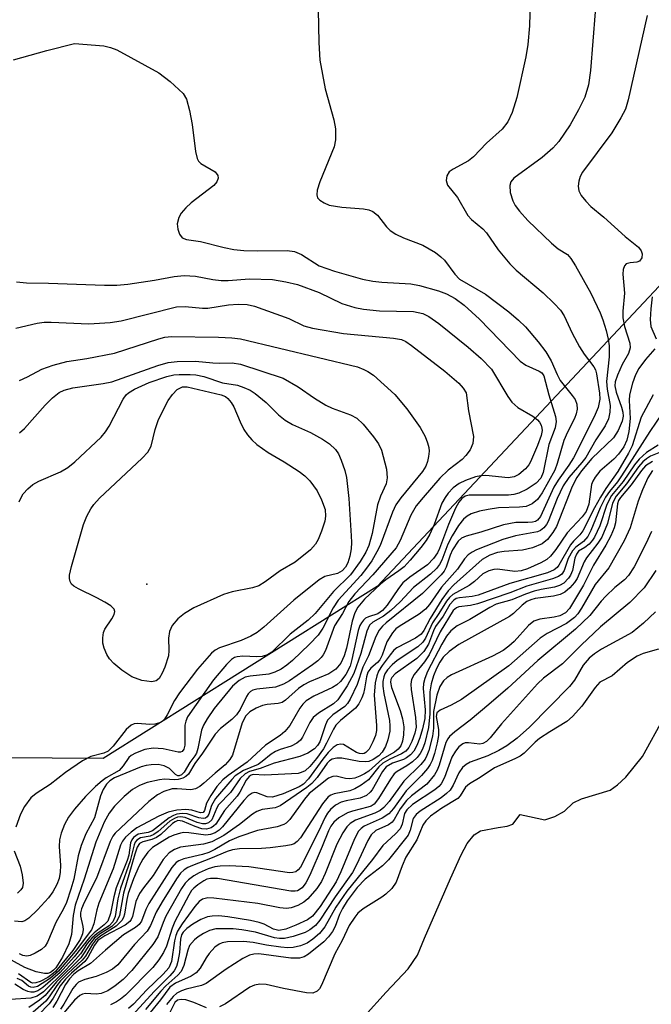
# Model space of a CAD drawing. Units: inches. Extents: x 1243762 to 1249762, y 477457 to 481457.
# Drawn here: x 1245388 to 1245490, y 478364 to 478524 of the extents above; entities that cross this region are included whole.
import ezdxf

# ---------------------------------------------------------------- set-up
doc = ezdxf.new("R2010")
doc.units = ezdxf.units.IN
doc.header["$MEASUREMENT"] = 0
for name, color, linetype in [('ELEV-Spot Elevation', 7, 'Continuous'), ('HYDRO-Stream Poly Centerlines', 142, 'Continuous'), ('HYDRO-Water Body', 4, 'Continuous'), ('NTRL-Trees', 3, 'Continuous'), ('Undefined', 1, 'Continuous')]:
    doc.layers.add(name, color=color, linetype=linetype)

msp = doc.modelspace()

# ---------------------------------------------------------------- linework, layer by layer
at = {"layer": 'ELEV-Spot Elevation'}
msp.add_point((1245408.29, 478432.34, 114.47), dxfattribs=at)
at = {"layer": 'HYDRO-Stream Poly Centerlines'}
msp.add_polyline3d([(1245443.57, 478362.38, 0), (1245447.1, 478366.28, 0), (1245450.63, 478370.06, 0), (1245452.15, 478372.27, 0), (1245453.31, 478375.06, 0), (1245457.51, 478384.7, 0), (1245459.23, 478388.54, 0), (1245460.21, 478390.34, 0), (1245461.35, 478391.76, 0), (1245462.38, 478392.42, 0), (1245465.24, 478392.96, 0), (1245466.66, 478393.16, 0), (1245467.57, 478393.51, 0), (1245468.76, 478395.05, 0), (1245470.3, 478394.73, 0), (1245472.77, 478394.21, 0), (1245474.41, 478394.71, 0), (1245475.96, 478395.62, 0), (1245477.35, 478396.96, 0), (1245478.69, 478397.6, 0), (1245483.34, 478399, 0), (1245484.57, 478399.86, 0), (1245485.87, 478401.09, 0), (1245488.58, 478404.42, 0), (1245492.1, 478410.84, 0)], dxfattribs=at)
at = {"layer": 'HYDRO-Water Body'}
msp.add_polyline3d([(1245443.57, 478362.38, 0), (1245447.1, 478366.28, 0), (1245450.63, 478370.06, 0), (1245452.15, 478372.27, 0), (1245453.31, 478375.06, 0), (1245457.51, 478384.7, 0), (1245459.23, 478388.54, 0), (1245460.21, 478390.34, 0), (1245461.35, 478391.76, 0), (1245462.38, 478392.42, 0), (1245465.24, 478392.96, 0), (1245466.66, 478393.16, 0), (1245467.57, 478393.51, 0), (1245468.76, 478395.05, 0), (1245470.3, 478394.73, 0), (1245472.77, 478394.21, 0), (1245474.41, 478394.71, 0), (1245475.96, 478395.62, 0), (1245477.35, 478396.96, 0), (1245478.69, 478397.6, 0), (1245483.34, 478399, 0), (1245484.57, 478399.86, 0), (1245485.87, 478401.09, 0), (1245488.58, 478404.42, 0), (1245492.1, 478410.84, 0)], dxfattribs=at)
at = {"layer": 'NTRL-Trees'}
msp.add_lwpolyline([(1246175.47, 479485.51), (1246109.72, 479464.24), (1246016.95, 479407.94), (1245886.99, 479337.95), (1245845.24, 479296.2), (1245778.84, 479195.45), (1245744.49, 479103.86), (1245696.41, 478996.24), (1245679.9, 478968.38), (1245671.5, 478938.06), (1245626, 478844.09), (1245596.75, 478783.28), (1245576.63, 478735), (1245559.82, 478642.33), (1245547.72, 478540.7), (1245445.62, 478431.97), (1245401.25, 478404.12), (1245359.88, 478404.41), (1245319.25, 478424.13), (1245281.13, 478442.09), (1245260, 478449.5)], dxfattribs=at)
at = {"layer": 'Undefined'}
for points, elevation in [([(1245470.5, 478530.94), (1245470.27, 478522.72), (1245470.02, 478519.74), (1245469.69, 478517.7), (1245468.25, 478511.12), (1245467.48, 478508.72), (1245466.81, 478507.2), (1245465.85, 478506), (1245463.35, 478503.75), (1245461.23, 478501.53), (1245460.39, 478500.89), (1245457.93, 478499.56), (1245457.3, 478499.09), (1245456.92, 478498.45), (1245456.81, 478497.7), (1245457.01, 478496.96), (1245458.64, 478494.97), (1245460.33, 478492.04), (1245460.9, 478491.39), (1245462.71, 478489.88), (1245463.31, 478489.25), (1245465.22, 478486.5), (1245467.1, 478484.19), (1245468.12, 478483.18), (1245472.48, 478479.53), (1245474.31, 478477.8), (1245475.31, 478476.73), (1245475.93, 478475.78), (1245477.19, 478473), (1245478.39, 478470.76), (1245479.15, 478469.56), (1245480.71, 478467.51), (1245480.97, 478467.03), (1245481.17, 478466.41), (1245481.62, 478463.29), (1245481.67, 478462.29), (1245481.39, 478460.94), (1245480.75, 478459.45), (1245477.41, 478452.8), (1245476.67, 478451.62), (1245474.91, 478449.19), (1245474.24, 478448.06), (1245472.06, 478443.29), (1245471.59, 478442.7), (1245471.24, 478442.49), (1245470.8, 478442.37), (1245470.01, 478442.33), (1245468.06, 478442.34), (1245466.08, 478441.94), (1245462.42, 478440.78), (1245460.02, 478440.11), (1245459.3, 478439.79), (1245458.73, 478439.3), (1245457.8, 478437.91), (1245457.42, 478437.03), (1245456.82, 478435.11), (1245456.46, 478434.46), (1245456, 478433.87), (1245452.96, 478430.85), (1245447.09, 478426.11), (1245446.5, 478425.55), (1245445.96, 478424.88), (1245445.43, 478423.87), (1245444.22, 478420.72), (1245443.29, 478418.93), (1245442.36, 478416.08), (1245441.27, 478413.72), (1245440.84, 478413.05), (1245440.39, 478412.56), (1245438.44, 478411.17), (1245437.6, 478410.31), (1245437.23, 478409.55), (1245436.34, 478406.83), (1245435.97, 478406.22), (1245435.46, 478405.7), (1245434.4, 478405), (1245433.08, 478404.44), (1245428.93, 478403.36), (1245426.65, 478402.5), (1245424.92, 478402.03), (1245424.22, 478401.66), (1245423.45, 478400.91), (1245421.86, 478398.63), (1245419.94, 478396.62), (1245419.63, 478396.11), (1245418.83, 478394.21), (1245418.3, 478393.7), (1245417.83, 478393.53), (1245417.31, 478393.55), (1245416.49, 478393.77), (1245414.51, 478394.56), (1245413.78, 478394.67), (1245413.27, 478394.61), (1245412.77, 478394.43), (1245412.06, 478393.98), (1245410.13, 478392.28), (1245409.45, 478391.81), (1245408.85, 478391.57), (1245407.29, 478391.26), (1245406.72, 478390.92), (1245406.43, 478390.57), (1245406.24, 478390.14), (1245405.6, 478387.54), (1245404.05, 478383.13), (1245403.64, 478381.4), (1245403.18, 478378.56), (1245402.81, 478377.66), (1245402.19, 478377.04), (1245400.25, 478375.77), (1245399.39, 478375.03), (1245398.67, 478374.16), (1245397.55, 478372.5), (1245396.77, 478371.59), (1245395.18, 478369.92), (1245391.56, 478366.37), (1245390.53, 478365.64), (1245389.52, 478365.33), (1245386.22, 478365.1)], 98), ([(1245481.33, 478529.81), (1245480.17, 478515.53), (1245479.84, 478513.2), (1245479.23, 478511.21), (1245478.24, 478509.12), (1245476.87, 478506.71), (1245475.03, 478504.03), (1245474.07, 478502.96), (1245472.37, 478501.43), (1245467.75, 478498.06), (1245467.29, 478497.5), (1245467.09, 478496.88), (1245467.17, 478495.78), (1245467.57, 478494.4), (1245467.98, 478493.65), (1245468.67, 478492.75), (1245470.04, 478491.25), (1245473.84, 478487.57), (1245474.96, 478486.65), (1245476.43, 478485.71), (1245476.98, 478485.09), (1245477.73, 478483.88), (1245480.22, 478479.44), (1245481.75, 478476.26), (1245482.18, 478475.15), (1245482.7, 478473.43), (1245483.04, 478472.01), (1245483.2, 478470.91), (1245483.22, 478469.16), (1245482.75, 478465.17), (1245482.85, 478463.9), (1245483.34, 478461.26), (1245483.32, 478460.18), (1245483.11, 478459.14), (1245482.56, 478457.96), (1245481.05, 478455.7), (1245479.4, 478452.84), (1245478.78, 478452.02), (1245476.65, 478449.61), (1245475.73, 478448.26), (1245474.75, 478446.24), (1245473.33, 478442.5), (1245473.07, 478442.01), (1245472.63, 478441.45), (1245472.08, 478441.02), (1245471.58, 478440.81), (1245468.04, 478440.19), (1245465.98, 478439.56), (1245461.72, 478437.89), (1245461.01, 478437.55), (1245460.35, 478437.09), (1245459.78, 478436.47), (1245458.61, 478434.79), (1245456.02, 478431.87), (1245454.07, 478429.07), (1245453.43, 478428.32), (1245452.4, 478427.49), (1245449.17, 478425.52), (1245448.64, 478425.09), (1245448.1, 478424.49), (1245447.21, 478423), (1245446.42, 478420.85), (1245446.03, 478420.11), (1245445.65, 478419.67), (1245444.58, 478418.73), (1245444.12, 478418.08), (1245443.87, 478417.32), (1245443.59, 478415.4), (1245443.41, 478414.65), (1245443.14, 478413.92), (1245442.65, 478412.97), (1245442.09, 478412.28), (1245439.68, 478410.3), (1245438.93, 478409.5), (1245438.53, 478408.87), (1245437.44, 478406.62), (1245436.91, 478405.69), (1245435.78, 478404.12), (1245434.74, 478402.83), (1245433.95, 478402.12), (1245433.32, 478401.83), (1245432.82, 478401.71), (1245427.43, 478401.44), (1245425.53, 478401.52), (1245425.19, 478401.43), (1245424.87, 478401.22), (1245424.41, 478400.62), (1245423.35, 478398.68), (1245422.92, 478398.03), (1245420.87, 478395.68), (1245419.5, 478393.51), (1245419.13, 478393.14), (1245418.71, 478392.87), (1245418, 478392.66), (1245417.22, 478392.74), (1245416.15, 478393.09), (1245414.09, 478394), (1245413.36, 478394.07), (1245412.89, 478393.88), (1245412.46, 478393.58), (1245410.58, 478391.82), (1245409.9, 478391.32), (1245409.13, 478390.99), (1245407.69, 478390.65), (1245407.13, 478390.34), (1245406.74, 478389.76), (1245406.35, 478388.61), (1245404.56, 478382.3), (1245403.89, 478378.72), (1245403.42, 478377.69), (1245402.62, 478376.91), (1245400.67, 478375.67), (1245399.81, 478375), (1245399.18, 478374.23), (1245397.61, 478371.86), (1245393.7, 478367.97), (1245391.83, 478365.74), (1245390.95, 478364.98), (1245389.21, 478363.82)], 96), ([(1245436.06, 478525.35), (1245436.15, 478520.07), (1245436.36, 478517.18), (1245437.2, 478512.55), (1245438.62, 478507.5), (1245438.88, 478506.08), (1245438.85, 478504.31), (1245438.64, 478503.16), (1245436.35, 478497.49), (1245435.91, 478496.12), (1245435.83, 478495.36), (1245435.98, 478494.92), (1245436.32, 478494.54), (1245437.01, 478494.07), (1245437.82, 478493.73), (1245439.9, 478493.39), (1245443.43, 478493.12), (1245444.25, 478492.97), (1245444.94, 478492.7), (1245445.67, 478492.07), (1245447.11, 478490.21), (1245447.73, 478489.62), (1245448.65, 478489.03), (1245449.89, 478488.41), (1245453.02, 478487.22), (1245455.05, 478486.04), (1245455.94, 478485.36), (1245456.53, 478484.78), (1245458.22, 478482.53), (1245458.98, 478481.75), (1245463.17, 478479.28), (1245466.93, 478476.45), (1245468.51, 478475.1), (1245469.62, 478474), (1245471.68, 478471.6), (1245472.93, 478469.95), (1245473.79, 478468.5), (1245474.75, 478466.29), (1245475.25, 478465.34), (1245477.22, 478462.92), (1245477.69, 478462.23), (1245477.97, 478461.48), (1245478.03, 478460.68), (1245477.87, 478459.92), (1245477.58, 478459.17), (1245476.44, 478456.95), (1245475.87, 478455.6), (1245474.79, 478451.91), (1245474.4, 478450.81), (1245472.37, 478447.16), (1245471.6, 478446.04), (1245470.73, 478445.33), (1245469.73, 478444.91), (1245468.67, 478444.79), (1245465.29, 478444.68), (1245463.6, 478444.46), (1245462.21, 478444.14), (1245460.87, 478443.72), (1245460.2, 478443.35), (1245459.62, 478442.89), (1245458.77, 478441.85), (1245457.75, 478440.18), (1245457.09, 478438.8), (1245456.11, 478436.22), (1245455.71, 478435.52), (1245455.22, 478434.89), (1245454.27, 478433.95), (1245451.53, 478431.82), (1245449.37, 478429.47), (1245447.81, 478428.07), (1245446.63, 478427.17), (1245444.94, 478426.21), (1245444.39, 478425.7), (1245443.94, 478424.73), (1245442.98, 478421.12), (1245441.83, 478417.86), (1245440.76, 478415.9), (1245439.27, 478413.62), (1245438.54, 478412.96), (1245436.1, 478411.45), (1245435.27, 478410.76), (1245434.69, 478409.96), (1245433.51, 478407.57), (1245433.18, 478407.1), (1245432.61, 478406.6), (1245431.7, 478406.14), (1245429.92, 478405.6), (1245429.13, 478405.27), (1245428.46, 478404.84), (1245427.02, 478403.64), (1245426.33, 478403.16), (1245423.97, 478402.19), (1245422.63, 478401.29), (1245422.06, 478400.72), (1245419.46, 478397.65), (1245418.81, 478396.53), (1245418.34, 478395.1), (1245418.11, 478394.7), (1245417.81, 478394.48), (1245417.43, 478394.4), (1245416.76, 478394.51), (1245414.86, 478395.18), (1245414.03, 478395.23), (1245413.19, 478395.1), (1245412.65, 478394.92), (1245411.92, 478394.49), (1245409.23, 478392.43), (1245408.54, 478392.16), (1245406.93, 478391.85), (1245406.16, 478391.31), (1245405.87, 478390.94), (1245405.66, 478390.48), (1245405.38, 478388.49), (1245405.15, 478387.63), (1245403.34, 478383.2), (1245402.96, 478381.75), (1245402.44, 478379), (1245401.98, 478377.8), (1245401.42, 478377.17), (1245399.81, 478375.89), (1245399.01, 478375.13), (1245396.55, 478371.99), (1245394.28, 478369.49), (1245391.45, 478367.07), (1245390.65, 478366.5), (1245389.99, 478366.28), (1245389.5, 478366.29), (1245389.02, 478366.4), (1245388.31, 478366.72), (1245386.92, 478367.57)], 100), ([(1245489.34, 478524.39), (1245486.3, 478510.76), (1245485.85, 478509.27), (1245485.11, 478507.83), (1245483.62, 478505.43), (1245478.9, 478499.04), (1245478.51, 478498.33), (1245478.27, 478497.57), (1245478.19, 478496.77), (1245478.29, 478496.01), (1245478.67, 478495.26), (1245479.4, 478494.34), (1245480.23, 478493.48), (1245482.31, 478491.76), (1245485.78, 478488.62), (1245487.97, 478486.9), (1245488.4, 478486.32), (1245488.54, 478485.85), (1245488.47, 478485.17), (1245488.12, 478484.66), (1245487.68, 478484.49), (1245486.62, 478484.39), (1245485.95, 478484.19), (1245485.66, 478483.91), (1245485.46, 478483.28), (1245485.43, 478482.53), (1245485.69, 478479.47), (1245485.41, 478476.54), (1245485.41, 478475.49), (1245485.67, 478474.06), (1245486.52, 478471.38), (1245486.59, 478470.6), (1245486.31, 478469.69), (1245485.32, 478467.91), (1245484.52, 478466.2), (1245484.17, 478465.12), (1245484.1, 478464.48), (1245484.31, 478463.41), (1245485.2, 478460.99), (1245485.42, 478460.19), (1245485.47, 478459.53), (1245485.3, 478458.75), (1245484.66, 478457.23), (1245483.91, 478456.06), (1245480.41, 478452.67), (1245478.74, 478450.69), (1245477.94, 478449.61), (1245477.18, 478448.17), (1245474.68, 478441.7), (1245474.09, 478440.7), (1245473.2, 478439.58), (1245472.32, 478438.89), (1245470.76, 478438.21), (1245469.16, 478437.87), (1245466.17, 478437.64), (1245465.12, 478437.46), (1245463.85, 478437.05), (1245462.63, 478436.33), (1245458.02, 478432.23), (1245457.11, 478431.26), (1245456.1, 478429.84), (1245454.19, 478426.8), (1245453.16, 478424.86), (1245452.73, 478424.25), (1245451.83, 478423.59), (1245448.8, 478422.06), (1245448.34, 478421.66), (1245447.74, 478420.93), (1245446.42, 478419.16), (1245445.86, 478418.25), (1245445.57, 478417.48), (1245445.32, 478416.37), (1245445.12, 478414.38), (1245445.52, 478409.46), (1245445.49, 478408.63), (1245445.34, 478407.87), (1245444.94, 478406.84), (1245444.3, 478405.65), (1245443.81, 478405.1), (1245443.53, 478404.94), (1245443.19, 478404.87), (1245442.77, 478404.92), (1245442.28, 478405.11), (1245440.17, 478406.37), (1245439.74, 478406.45), (1245439.14, 478406.31), (1245438.51, 478405.89), (1245437.71, 478405.09), (1245436.83, 478404.01), (1245434.49, 478400.83), (1245433.7, 478399.99), (1245433.01, 478399.52), (1245430.4, 478398.42), (1245428.67, 478397.87), (1245427.83, 478397.92), (1245426.12, 478398.59), (1245425.73, 478398.6), (1245425.35, 478398.51), (1245424.74, 478398.1), (1245424, 478397.33), (1245420.58, 478393.05), (1245420.03, 478392.52), (1245419.37, 478392.1), (1245418.65, 478391.81), (1245417.89, 478391.69), (1245415.13, 478392.11), (1245414.32, 478392.12), (1245413.76, 478392.04), (1245412.69, 478391.71), (1245411.94, 478391.37), (1245409.25, 478389.69), (1245408.48, 478388.95), (1245407.68, 478387.83), (1245407.04, 478386.62), (1245406.14, 478384.65), (1245405.29, 478382.28), (1245405.05, 478381.28), (1245404.68, 478378.94), (1245404.51, 478378.39), (1245404.25, 478377.92), (1245403.36, 478377), (1245400.84, 478375.41), (1245400, 478374.71), (1245399.51, 478374.06), (1245398.36, 478372.12), (1245397.85, 478371.46), (1245395.56, 478369.35), (1245394.34, 478368.1), (1245393.74, 478367.35), (1245392.5, 478365.51), (1245391.94, 478364.86), (1245388.66, 478361.96)], 94), ([(1245386.72, 478517.24), (1245392.09, 478518.77), (1245396.61, 478519.9), (1245401.35, 478519.49), (1245402.44, 478519.25), (1245403.43, 478518.86), (1245410.28, 478515.14), (1245412.08, 478513.73), (1245414.18, 478511.79), (1245414.74, 478510.87), (1245415.25, 478509.01), (1245415.66, 478506.76), (1245416.2, 478502.38), (1245416.46, 478501.29), (1245416.7, 478500.83), (1245417.06, 478500.48), (1245419.39, 478499.11), (1245419.83, 478498.52), (1245419.89, 478498.1), (1245419.67, 478497.5), (1245419.14, 478496.91), (1245415.47, 478494.08), (1245414.64, 478493.27), (1245413.9, 478492.4), (1245413.49, 478491.69), (1245413.25, 478490.68), (1245413.34, 478489.83), (1245413.61, 478489.04), (1245414.05, 478488.42), (1245414.73, 478488.14), (1245416.99, 478487.82), (1245420.83, 478486.85), (1245422.39, 478486.54), (1245424.03, 478486.37), (1245426.24, 478486.3), (1245431.02, 478486.38), (1245432.24, 478486.22), (1245433.39, 478485.72), (1245436.23, 478483.91), (1245438.7, 478483), (1245443.24, 478481.75), (1245444.9, 478481.4), (1245446.38, 478481.25), (1245451.09, 478480.97), (1245452.5, 478480.71), (1245455.53, 478479.82), (1245456.86, 478479.34), (1245458.25, 478478.58), (1245459.72, 478477.52), (1245462.21, 478475.25), (1245468.8, 478468.44), (1245469.7, 478467.8), (1245471.88, 478466.84), (1245472.27, 478466.56), (1245472.63, 478466.06), (1245473.4, 478463.01), (1245474.5, 478459.47), (1245474.63, 478458.66), (1245474.46, 478457.64), (1245473.45, 478454.94), (1245472.52, 478450.41), (1245472.11, 478449.5), (1245471.39, 478448.72), (1245469.91, 478447.72), (1245468.59, 478447.06), (1245467.74, 478446.85), (1245466.88, 478446.77), (1245460.52, 478446.73), (1245459.87, 478446.57), (1245459.34, 478446.22), (1245458.85, 478445.62), (1245458.33, 478444.63), (1245457.17, 478442.02), (1245455.74, 478438.1), (1245455.38, 478437.41), (1245454.74, 478436.5), (1245453.77, 478435.48), (1245450.92, 478433.47), (1245449.8, 478432.54), (1245449.05, 478431.66), (1245447.23, 478428.97), (1245446.49, 478428.09), (1245445.73, 478427.57), (1245444.21, 478427.05), (1245443.75, 478426.82), (1245443.38, 478426.5), (1245443.07, 478426.11), (1245442.83, 478425.64), (1245442.56, 478424.85), (1245441.53, 478420.14), (1245441.23, 478419.08), (1245440.57, 478417.74), (1245439.7, 478416.61), (1245439.08, 478416.05), (1245438.38, 478415.6), (1245435.34, 478414.22), (1245434.13, 478413.46), (1245433.56, 478412.91), (1245433.08, 478412.29), (1245431.47, 478409.49), (1245430.69, 478408.49), (1245429.89, 478407.85), (1245427.55, 478406.28), (1245424.56, 478403.53), (1245421.5, 478401.37), (1245420.63, 478400.65), (1245419.66, 478399.58), (1245418.66, 478398.13), (1245417.97, 478396.88), (1245417.65, 478395.72), (1245417.43, 478395.37), (1245417.01, 478395.31), (1245415.58, 478395.74), (1245414.64, 478395.86), (1245413.18, 478395.75), (1245411.78, 478395.43), (1245410.26, 478394.77), (1245406.72, 478392.87), (1245405.75, 478392.17), (1245404.88, 478391.38), (1245404.38, 478390.73), (1245404.06, 478390.1), (1245402.85, 478386.26), (1245400.52, 478380.68), (1245400.19, 478379.6), (1245399.74, 478377.36), (1245399.34, 478376.38), (1245396.7, 478372.85), (1245394, 478369.68), (1245392.7, 478368.57), (1245390.6, 478367.22), (1245389.92, 478367.02), (1245389.51, 478367.08), (1245389.13, 478367.27), (1245388.05, 478368.18), (1245387.29, 478368.5)], 102), ([(1245387.19, 478481.3), (1245388.84, 478481.15), (1245392.36, 478481.09), (1245401.46, 478480.75), (1245403.46, 478480.78), (1245405.21, 478480.92), (1245409.58, 478481.55), (1245412.72, 478482.14), (1245414.34, 478482.32), (1245416.21, 478482.2), (1245418.98, 478481.67), (1245420.36, 478481.51), (1245421.5, 478481.52), (1245424.93, 478481.77), (1245428.66, 478481.67), (1245430.84, 478481.32), (1245432.72, 478480.84), (1245436.23, 478479.57), (1245439.9, 478477.79), (1245442, 478477.13), (1245443.41, 478476.89), (1245445.99, 478476.62), (1245451.49, 478476.49), (1245452.99, 478476.18), (1245454.01, 478475.68), (1245455.59, 478474.53), (1245460.34, 478470.73), (1245462.47, 478468.86), (1245464.12, 478467.14), (1245466.78, 478462.72), (1245467.44, 478461.81), (1245468.38, 478460.94), (1245470.81, 478459.53), (1245471.59, 478458.93), (1245471.91, 478458.58), (1245472.18, 478458.11), (1245472.31, 478457.59), (1245472.32, 478457.21), (1245472.17, 478456.41), (1245471.61, 478454.79), (1245470.47, 478452.16), (1245470.17, 478451.68), (1245469.62, 478451.03), (1245468.54, 478450.1), (1245467.83, 478449.73), (1245466.85, 478449.55), (1245463.21, 478449.93), (1245462.39, 478449.91), (1245461.56, 478449.75), (1245459.93, 478449.15), (1245458.89, 478448.64), (1245457.95, 478447.94), (1245457.12, 478447.09), (1245456.62, 478446.39), (1245456.12, 478445.44), (1245454.84, 478441.99), (1245454.14, 478440.43), (1245453.55, 478439.44), (1245452.68, 478438.27), (1245450.98, 478436.23), (1245449.97, 478435.16), (1245449.15, 478434.51), (1245447.01, 478433.05), (1245446.15, 478432.34), (1245443.56, 478429.9), (1245442.47, 478428.63), (1245442.01, 478427.69), (1245441.57, 478426.33), (1245440.63, 478422), (1245440.28, 478420.74), (1245439.74, 478419.57), (1245438.91, 478418.58), (1245437.81, 478417.82), (1245434.64, 478416.55), (1245433.73, 478416.06), (1245432.88, 478415.44), (1245430.77, 478413.55), (1245430.25, 478413.2), (1245429.59, 478413.01), (1245427.8, 478412.87), (1245427.06, 478412.71), (1245426, 478412.27), (1245425.02, 478411.7), (1245424.34, 478411.04), (1245423.75, 478409.9), (1245422.2, 478404.68), (1245421.78, 478403.94), (1245420.98, 478403.1), (1245419.38, 478401.76), (1245417.57, 478400.11), (1245416.91, 478399.6), (1245416.22, 478399.2), (1245415.46, 478399.05), (1245413.2, 478399.23), (1245412.39, 478399.19), (1245411.05, 478398.8), (1245410.03, 478398.26), (1245408.64, 478397.17), (1245403.17, 478392.04), (1245402.81, 478391.55), (1245402.36, 478390.66), (1245400.15, 478384.75), (1245398.16, 478380.81), (1245397.74, 478379.8), (1245397.57, 478379.14), (1245397.56, 478378.57), (1245397.95, 478376.93), (1245397.99, 478376.42), (1245397.89, 478375.73), (1245397.52, 478374.82), (1245396.32, 478373.06), (1245393.51, 478369.66), (1245392.95, 478369.16), (1245392.26, 478368.69), (1245391.06, 478368.04), (1245390.34, 478367.78), (1245389.87, 478367.73), (1245389.52, 478367.84), (1245387.54, 478369.26)], 104), ([(1245490.14, 478478.87), (1245489.93, 478476.9), (1245489.85, 478475.18), (1245489.96, 478474.06), (1245490.82, 478472.05)], 92), ([(1245387.1, 478473.81), (1245390.53, 478474.63), (1245391.66, 478474.76), (1245392.8, 478474.78), (1245398.91, 478474.51), (1245402.39, 478474.69), (1245404.15, 478474.97), (1245413.13, 478477.23), (1245414.5, 478477.3), (1245417.35, 478477.03), (1245418.18, 478477.02), (1245421.56, 478477.57), (1245423.1, 478477.68), (1245424.55, 478477.6), (1245425.74, 478477.34), (1245431.29, 478475.36), (1245433.75, 478474.17), (1245435.15, 478473.79), (1245440.18, 478472.93), (1245448.28, 478472.19), (1245449.54, 478471.96), (1245450.27, 478471.62), (1245451.2, 478470.99), (1245456.58, 478466.82), (1245458.83, 478464.87), (1245459.56, 478464.07), (1245460.03, 478463.34), (1245460.4, 478460.43), (1245461.23, 478456.25), (1245461.14, 478455.14), (1245460.66, 478454.12), (1245459.97, 478453.19), (1245459.37, 478452.55), (1245457.14, 478450.79), (1245455.79, 478449.49), (1245453.06, 478446.4), (1245451.95, 478445.03), (1245451.09, 478443.54), (1245449.35, 478439.43), (1245448.69, 478438.21), (1245444.92, 478433.87), (1245441.98, 478430.77), (1245441.04, 478429.54), (1245439.99, 478427.61), (1245438.71, 478425.58), (1245437.23, 478421.62), (1245436.88, 478420.88), (1245436.57, 478420.46), (1245436.02, 478419.93), (1245435.16, 478419.27), (1245431.44, 478416.7), (1245430.45, 478416.14), (1245429.14, 478415.68), (1245426.14, 478415.35), (1245425.46, 478415.17), (1245425.08, 478414.95), (1245424.73, 478414.61), (1245424.43, 478414.14), (1245423.42, 478412.07), (1245422.86, 478411.19), (1245422.08, 478410.42), (1245420.27, 478408.99), (1245419.39, 478408.07), (1245417.31, 478404.97), (1245416.07, 478403.32), (1245415.04, 478401.58), (1245414.65, 478401.22), (1245414.17, 478400.96), (1245413.38, 478400.72), (1245412.82, 478400.66), (1245411.19, 478400.75), (1245410.35, 478400.67), (1245408.39, 478400.24), (1245407.11, 478399.75), (1245405.99, 478399.09), (1245404.65, 478397.98), (1245403.07, 478396.41), (1245402.19, 478395.27), (1245401.41, 478393.83), (1245400.06, 478390.55), (1245398.16, 478384.6), (1245396.71, 478380.39), (1245396.36, 478378.7), (1245396.1, 478375.61), (1245395.7, 478374.1), (1245394.65, 478371.96), (1245393.56, 478370.25), (1245393.21, 478369.86), (1245392.73, 478369.49), (1245392.27, 478369.33), (1245391.76, 478369.31), (1245390.41, 478369.6), (1245388.58, 478370.27), (1245381.3, 478374.23)], 106), ([(1245387.69, 478465.33), (1245389.01, 478465.93), (1245391.3, 478467.16), (1245393.15, 478467.83), (1245395.33, 478468.39), (1245398.57, 478468.9), (1245403.09, 478469.77), (1245410.25, 478472.08), (1245411.24, 478472.32), (1245412.31, 478472.44), (1245419.9, 478472.35), (1245422.1, 478472.24), (1245423.47, 478472.08), (1245442.42, 478467.52), (1245443.44, 478467.12), (1245444.12, 478466.78), (1245445, 478466.19), (1245448.47, 478463.07), (1245450.43, 478460.75), (1245452.57, 478457.7), (1245453.38, 478456.24), (1245453.78, 478455.24), (1245453.98, 478454.46), (1245454.03, 478453.89), (1245453.96, 478453.03), (1245453.79, 478452.21), (1245453.51, 478451.43), (1245452.97, 478450.57), (1245449.46, 478446.35), (1245448.67, 478445.2), (1245448.1, 478443.98), (1245446.09, 478438.59), (1245445.59, 478437.56), (1245444.73, 478436.11), (1245443.9, 478434.92), (1245442.95, 478433.76), (1245439.28, 478429.78), (1245438.48, 478428.49), (1245436.82, 478425.23), (1245436.06, 478424.07), (1245434.68, 478422.62), (1245431.9, 478419.97), (1245431, 478419.22), (1245430.08, 478418.61), (1245429.06, 478418.1), (1245428.05, 478417.78), (1245425.05, 478417.47), (1245424.23, 478417.28), (1245423.28, 478416.76), (1245422.21, 478415.86), (1245419.22, 478412.24), (1245418.07, 478410.54), (1245417.5, 478409.52), (1245417.19, 478408.73), (1245416.59, 478405.75), (1245416.35, 478405), (1245416.11, 478404.57), (1245415.26, 478403.49), (1245414.34, 478401.91), (1245413.92, 478401.47), (1245413.54, 478401.34), (1245413.35, 478401.34), (1245412.98, 478401.53), (1245412, 478402.5), (1245411.14, 478402.96), (1245410.13, 478403.16), (1245409.02, 478403.11), (1245408.2, 478402.98), (1245407.41, 478402.75), (1245403.09, 478401), (1245402.31, 478400.52), (1245401.78, 478399.96), (1245401.22, 478399.08), (1245400.81, 478398.08), (1245399.82, 478394.54), (1245398.45, 478391.93), (1245397.7, 478390.03), (1245397.21, 478388.37), (1245396.51, 478384.57), (1245396.03, 478382.94), (1245395.28, 478380.8), (1245394.83, 478379.8), (1245393.58, 478377.56), (1245392.25, 478374.37), (1245391.85, 478373.76), (1245391.23, 478373.19), (1245390.22, 478372.59), (1245389.41, 478372.25), (1245388.87, 478372.14), (1245388.24, 478372.21), (1245387.69, 478372.48)], 108), ([(1245490.6, 478470.44), (1245489.09, 478468.73), (1245488.02, 478467.28), (1245487.47, 478466.25), (1245486.96, 478464.91), (1245486.49, 478463), (1245486.46, 478462.1), (1245486.59, 478459.15), (1245486.37, 478457.07), (1245486.04, 478455.64), (1245485.56, 478454.59), (1245484.72, 478453.39), (1245483.94, 478452.61), (1245481.7, 478450.65), (1245480.91, 478449.69), (1245480.53, 478449.02), (1245480.35, 478448.5), (1245479.89, 478445.3), (1245479.45, 478444.11), (1245478.84, 478443.26), (1245476.39, 478440.67), (1245474.56, 478437.96), (1245473.71, 478436.88), (1245473.09, 478436.36), (1245472.11, 478435.78), (1245469.98, 478434.84), (1245468.95, 478434.5), (1245467.92, 478434.4), (1245465.1, 478434.78), (1245464.54, 478434.74), (1245463.73, 478434.52), (1245462.76, 478434), (1245461.36, 478432.76), (1245460.51, 478432.13), (1245457.88, 478430.7), (1245457.31, 478430.19), (1245456.83, 478429.58), (1245455.62, 478427.6), (1245454.58, 478426.09), (1245453.47, 478423.61), (1245453.04, 478422.95), (1245452.22, 478422.21), (1245448.85, 478420.01), (1245448.04, 478419.29), (1245447.29, 478418.46), (1245446.87, 478417.81), (1245446.69, 478417.34), (1245446.55, 478416.6), (1245446.52, 478415.82), (1245446.68, 478414.66), (1245447.61, 478410.3), (1245447.69, 478409.42), (1245447.66, 478408.55), (1245447.35, 478407.12), (1245446.97, 478406.08), (1245446.43, 478405.15), (1245445.87, 478404.58), (1245444.95, 478403.94), (1245444.27, 478403.66), (1245443.8, 478403.56), (1245442.71, 478403.62), (1245439.92, 478404.16), (1245439.09, 478404.19), (1245438.33, 478404.02), (1245437.89, 478403.75), (1245437.5, 478403.38), (1245435.9, 478401.03), (1245435.03, 478400.09), (1245434.23, 478399.45), (1245429.89, 478396.44), (1245429.12, 478396.14), (1245426.99, 478395.86), (1245426.14, 478395.55), (1245425.45, 478395.11), (1245423.31, 478393.44), (1245420.78, 478391.66), (1245418.85, 478390.62), (1245417.51, 478390.25), (1245413.79, 478389.75), (1245412.81, 478389.39), (1245411.95, 478388.86), (1245410.96, 478387.78), (1245409.32, 478385.19), (1245407.78, 478383.19), (1245407.15, 478382.24), (1245406.54, 478380.98), (1245405.99, 478378.55), (1245405.8, 478378.07), (1245405.57, 478377.75), (1245404.81, 478377.14), (1245401.5, 478375.41), (1245400.4, 478374.63), (1245399.84, 478373.89), (1245398.75, 478371.93), (1245398.27, 478371.26), (1245396.09, 478369.38), (1245395.14, 478368.41), (1245394.28, 478367.33), (1245393.14, 478365.33), (1245392.5, 478364.41), (1245390.78, 478362.6)], 92), ([(1245387.7, 478456.86), (1245388.49, 478457.54), (1245391.82, 478461.31), (1245393.01, 478462.53), (1245394.09, 478463.38), (1245394.92, 478463.78), (1245396.33, 478464.12), (1245401.24, 478464.81), (1245402.63, 478465.11), (1245410.08, 478467.77), (1245411.76, 478468.26), (1245413.23, 478468.4), (1245416.2, 478468.44), (1245419, 478468.17), (1245420.14, 478468.14), (1245422.16, 478468.16), (1245423.48, 478467.98), (1245430.42, 478465.68), (1245432.83, 478464.27), (1245435.46, 478462.45), (1245437.31, 478461.31), (1245438.33, 478460.84), (1245441.32, 478459.76), (1245442.33, 478459.21), (1245443.37, 478458.23), (1245445, 478456.21), (1245445.84, 478455.05), (1245446.33, 478454.03), (1245447.11, 478450.96), (1245447.25, 478449.59), (1245447.06, 478448.61), (1245446.14, 478446.59), (1245445.68, 478445.19), (1245444.81, 478440.55), (1245444.25, 478438.6), (1245443.8, 478437.53), (1245442.88, 478436.01), (1245441.28, 478433.85), (1245438.57, 478431.16), (1245435.59, 478427.59), (1245434.44, 478426.51), (1245431.51, 478424.23), (1245428.56, 478421.36), (1245427.88, 478420.91), (1245426.97, 478420.62), (1245426.14, 478420.56), (1245423.86, 478420.68), (1245422.92, 478420.6), (1245422.51, 478420.46), (1245422.04, 478420.16), (1245421.2, 478419.36), (1245419.1, 478416.88), (1245414.92, 478410.88), (1245414.63, 478410.18), (1245414.49, 478409.5), (1245414.48, 478406.28), (1245414.3, 478405.65), (1245414.01, 478405.26), (1245413.74, 478405.14), (1245413.39, 478405.14), (1245410.98, 478405.68), (1245409.35, 478405.8), (1245408.01, 478405.56), (1245406.46, 478405.01), (1245405.77, 478404.61), (1245405.42, 478404.28), (1245404.49, 478402.91), (1245403.83, 478402.18), (1245401.71, 478400.98), (1245401.06, 478400.53), (1245400, 478399.6), (1245398.4, 478397.99), (1245396.61, 478395.94), (1245395.64, 478394.64), (1245394.97, 478393.41), (1245394.42, 478392.02), (1245394.17, 478390.94), (1245394.09, 478389.89), (1245394.31, 478386.79), (1245394.3, 478385.7), (1245394.1, 478384.72), (1245393.71, 478383.71), (1245393.07, 478382.51), (1245392.38, 478381.57), (1245390.59, 478379.61), (1245389.22, 478378.25), (1245388.56, 478377.82), (1245388.06, 478377.68), (1245386.89, 478377.77)], 110), ([(1245387.66, 478445.67), (1245387.88, 478446.29), (1245388.29, 478446.98), (1245389.02, 478447.77), (1245389.87, 478448.46), (1245390.8, 478449.04), (1245394.34, 478450.54), (1245395.54, 478451.23), (1245396.66, 478452.15), (1245400.91, 478456.13), (1245401.64, 478457), (1245402.23, 478457.91), (1245404.49, 478462.32), (1245404.99, 478463.01), (1245405.36, 478463.34), (1245406.31, 478463.92), (1245408.7, 478464.99), (1245411.53, 478465.95), (1245412.69, 478466.22), (1245413.57, 478466.3), (1245415.35, 478466.32), (1245416.23, 478466.25), (1245417.57, 478465.96), (1245420.58, 478464.92), (1245422.98, 478464.56), (1245424.04, 478464.21), (1245425.06, 478463.76), (1245425.88, 478463.21), (1245427.65, 478461.76), (1245429.65, 478459.79), (1245430.72, 478458.9), (1245431.88, 478458.22), (1245434.82, 478456.89), (1245436.78, 478455.85), (1245437.91, 478455.08), (1245438.89, 478454.15), (1245439.34, 478453.46), (1245439.81, 478452.4), (1245440.39, 478450.75), (1245440.65, 478449.63), (1245441.01, 478446.23), (1245441.4, 478440.19), (1245441.45, 478439.11), (1245441.39, 478438.05), (1245441.19, 478436.9), (1245440.86, 478435.79), (1245440.51, 478435.1), (1245439.97, 478434.49), (1245439.19, 478434.1), (1245437.17, 478433.61), (1245436.21, 478433.04), (1245432.11, 478429.74), (1245427.28, 478425.37), (1245426.18, 478424.5), (1245425.18, 478423.95), (1245423.6, 478423.24), (1245420.11, 478422.04), (1245419.39, 478421.65), (1245418.78, 478421.18), (1245416.5, 478418.6), (1245413.59, 478414.73), (1245412.79, 478413.51), (1245411.61, 478411.19), (1245411.17, 478410.5), (1245410.81, 478410.13), (1245410.37, 478409.89), (1245409.6, 478409.69), (1245408.79, 478409.63), (1245406.79, 478409.81), (1245406.26, 478409.74), (1245405.79, 478409.54), (1245404.98, 478408.83), (1245402.84, 478406.12), (1245402.05, 478405.33), (1245401.35, 478404.96), (1245399.25, 478404.42), (1245397.91, 478403.76), (1245395.14, 478401.83), (1245392.66, 478399.89), (1245390.4, 478398.47), (1245389.54, 478397.76), (1245388.52, 478396.36), (1245387.83, 478395.1), (1245387.07, 478392.98)], 112), ([(1245490.32, 478463), (1245488.4, 478459.39), (1245486.93, 478454.74), (1245486.35, 478453.58), (1245484.62, 478450.6), (1245482.66, 478447.85), (1245481.77, 478446.42), (1245480.81, 478444.71), (1245478.93, 478441), (1245478.44, 478440.36), (1245477.41, 478439.33), (1245476.92, 478438.7), (1245475.07, 478435.44), (1245474.76, 478435.05), (1245474.27, 478434.65), (1245473.22, 478434.2), (1245467.13, 478432.45), (1245461.96, 478430.56), (1245461.01, 478430.35), (1245458.94, 478430.14), (1245458.43, 478430), (1245458.02, 478429.78), (1245457.39, 478429.08), (1245456.29, 478427.14), (1245455.08, 478425.5), (1245454.74, 478424.81), (1245453.93, 478422.66), (1245453.2, 478421.44), (1245452.03, 478420.32), (1245448.53, 478417.85), (1245447.97, 478417.24), (1245447.84, 478416.92), (1245447.8, 478416.47), (1245447.94, 478415.64), (1245449.36, 478411.88), (1245449.7, 478410.56), (1245449.92, 478409.26), (1245449.91, 478407.97), (1245449.74, 478406.91), (1245449.46, 478406.18), (1245449.03, 478405.61), (1245448.44, 478405.17), (1245446.41, 478404.03), (1245444.26, 478402.08), (1245443.57, 478401.62), (1245442.79, 478401.24), (1245441.98, 478400.95), (1245441.19, 478400.82), (1245440.48, 478400.89), (1245438.97, 478401.27), (1245438.45, 478401.23), (1245437.73, 478400.94), (1245434.6, 478398.43), (1245433.85, 478397.56), (1245431.46, 478394.26), (1245430.86, 478393.67), (1245430.48, 478393.42), (1245429.45, 478393.06), (1245426.25, 478392.44), (1245423.23, 478391.46), (1245421.71, 478390.81), (1245419.34, 478389.37), (1245418.38, 478388.89), (1245417.33, 478388.57), (1245414.28, 478387.86), (1245413.47, 478387.55), (1245413.04, 478387.27), (1245412.34, 478386.46), (1245408.66, 478380.65), (1245408.14, 478379.65), (1245407.44, 478377.81), (1245407.05, 478377.22), (1245406.5, 478376.75), (1245404.56, 478375.55), (1245401.61, 478373.07), (1245399.19, 478370.91), (1245397.2, 478369.76), (1245396.47, 478369.2), (1245395.77, 478368.45), (1245395.13, 478367.54), (1245393.74, 478364.81), (1245393.11, 478363.82)], 90), ([(1245491.82, 478460.08), (1245489.79, 478457.05), (1245485.21, 478449.87), (1245484.55, 478448.93), (1245483.24, 478447.33), (1245482.62, 478446.42), (1245481.72, 478444.73), (1245480.21, 478441.06), (1245479.73, 478440.09), (1245479.05, 478439.23), (1245477.78, 478438.34), (1245477.25, 478437.73), (1245476.58, 478436.49), (1245475.91, 478434.56), (1245475.51, 478433.98), (1245474.98, 478433.58), (1245474.04, 478433.23), (1245469.85, 478432.04), (1245467.09, 478430.96), (1245461.86, 478429.16), (1245460.76, 478428.89), (1245458.87, 478428.69), (1245458.45, 478428.52), (1245457.95, 478428.1), (1245455.85, 478424.63), (1245454.06, 478420.92), (1245453.3, 478419.78), (1245451.61, 478417.72), (1245451.2, 478416.91), (1245451.09, 478416.16), (1245451.12, 478415.31), (1245451.83, 478410.76), (1245451.91, 478409.22), (1245451.73, 478408.22), (1245451.25, 478406.88), (1245450.73, 478405.88), (1245450.25, 478405.33), (1245449.57, 478404.89), (1245447.67, 478404.01), (1245446.53, 478403.34), (1245445.89, 478402.76), (1245444.21, 478400.65), (1245443.03, 478399.8), (1245442, 478399.23), (1245441.19, 478398.89), (1245438.63, 478398.4), (1245438.1, 478398.21), (1245437.69, 478397.94), (1245436.74, 478396.79), (1245433.21, 478391.29), (1245432.68, 478390.69), (1245432.17, 478390.32), (1245431.67, 478390.13), (1245430.85, 478389.96), (1245428.3, 478389.66), (1245426.87, 478389.56), (1245423.33, 478389.52), (1245422.18, 478389.36), (1245421.35, 478389.09), (1245418.61, 478387.91), (1245415.69, 478386.8), (1245414.93, 478386.45), (1245414.34, 478386.07), (1245413.78, 478385.56), (1245413.1, 478384.66), (1245410.78, 478380.92), (1245409.83, 478379.25), (1245408.91, 478377.08), (1245408.39, 478376.18), (1245406.32, 478374.01), (1245403.63, 478370.73), (1245402.76, 478370), (1245401.74, 478369.45), (1245400.11, 478368.84), (1245398.25, 478368.36), (1245397.27, 478367.9), (1245396.85, 478367.54), (1245396.32, 478366.89), (1245394.88, 478364.33), (1245394.35, 478363.56)], 88), ([(1245491.15, 478454.86), (1245489.22, 478453.66), (1245488.03, 478452.6), (1245487.32, 478451.69), (1245485.44, 478448.95), (1245483.57, 478446.68), (1245482.8, 478445.22), (1245481.66, 478441.79), (1245480.83, 478439.96), (1245480.52, 478439.49), (1245479.94, 478438.85), (1245479.28, 478438.31), (1245478.23, 478437.68), (1245477.88, 478437.2), (1245477.66, 478436.55), (1245477.25, 478434.56), (1245476.93, 478433.78), (1245476.62, 478433.32), (1245475.84, 478432.53), (1245475.14, 478432.11), (1245474.32, 478431.88), (1245472.18, 478431.5), (1245471.04, 478431.21), (1245469.65, 478430.75), (1245467.44, 478429.83), (1245464.88, 478429.12), (1245463.86, 478428.59), (1245460.65, 478426.65), (1245458.57, 478425.61), (1245457.53, 478424.81), (1245456.85, 478423.93), (1245456.09, 478422.64), (1245453.78, 478418.22), (1245453.32, 478417.05), (1245453.13, 478416.29), (1245453.05, 478415.48), (1245453.4, 478411.99), (1245453.34, 478410.6), (1245452.98, 478408.94), (1245452.55, 478407.45), (1245452.05, 478406.21), (1245451.54, 478405.29), (1245451.02, 478404.69), (1245450.38, 478404.21), (1245449.89, 478403.97), (1245448.09, 478403.39), (1245447.1, 478402.77), (1245446.48, 478402), (1245444.82, 478399.06), (1245444.49, 478398.66), (1245443.87, 478398.14), (1245442.89, 478397.68), (1245440.58, 478397.27), (1245439.81, 478397.06), (1245438.89, 478396.55), (1245438.08, 478395.87), (1245437.58, 478395.27), (1245437.2, 478394.62), (1245436.12, 478392.32), (1245433.19, 478386.55), (1245432.82, 478386.08), (1245432.44, 478385.79), (1245431.97, 478385.64), (1245431.44, 478385.6), (1245424.85, 478386.57), (1245421.64, 478386.73), (1245420.2, 478386.7), (1245419.34, 478386.56), (1245418.26, 478386.25), (1245416.8, 478385.63), (1245415.9, 478385.1), (1245415.06, 478384.48), (1245414.54, 478383.94), (1245413.94, 478383.1), (1245411.41, 478378.61), (1245410.94, 478377.58), (1245410.07, 478375.24), (1245409.27, 478373.99), (1245405.86, 478369.79), (1245404.47, 478368.34), (1245403.21, 478367.31), (1245401.98, 478366.5), (1245400.93, 478366.08), (1245400.1, 478365.96), (1245398.4, 478366.05), (1245397.89, 478365.96), (1245397.44, 478365.73), (1245396.61, 478364.97), (1245394.89, 478362.97)], 86), ([(1245492.32, 478454.03), (1245489.89, 478453.06), (1245489.24, 478452.65), (1245488.66, 478452.16), (1245487.95, 478451.33), (1245486.03, 478448.58), (1245484.33, 478446.58), (1245483.71, 478445.44), (1245482.91, 478442.17), (1245481.99, 478439.97), (1245481.38, 478438.99), (1245479.5, 478436.61), (1245479.13, 478435.94), (1245478.03, 478433.28), (1245477.56, 478432.6), (1245476.81, 478431.77), (1245475.99, 478431.04), (1245475.28, 478430.65), (1245474.16, 478430.4), (1245471.22, 478430.01), (1245470.53, 478429.82), (1245469.87, 478429.53), (1245469.09, 478428.97), (1245467.7, 478427.62), (1245467.07, 478427.13), (1245458.87, 478422.56), (1245457.28, 478421.44), (1245456.31, 478420.51), (1245455.76, 478419.7), (1245455.25, 478418.7), (1245454.76, 478417.49), (1245454.36, 478416.2), (1245454.17, 478414.89), (1245454.14, 478411.38), (1245453.91, 478409.13), (1245453.35, 478406.67), (1245452.97, 478405.65), (1245452.59, 478404.92), (1245452.11, 478404.28), (1245451.32, 478403.56), (1245450.45, 478402.93), (1245448.86, 478402.02), (1245448.4, 478401.63), (1245447.76, 478400.79), (1245445.86, 478397.62), (1245445.14, 478396.75), (1245444.65, 478396.43), (1245444.13, 478396.23), (1245441.63, 478395.59), (1245440.84, 478395.31), (1245439.42, 478394.5), (1245438.6, 478393.82), (1245438.12, 478393.16), (1245437.75, 478392.43), (1245436.73, 478389.85), (1245434.72, 478385.21), (1245434.07, 478384), (1245433.45, 478383.17), (1245432.74, 478382.71), (1245432.34, 478382.62), (1245431.65, 478382.62), (1245419.78, 478384.69), (1245418.64, 478384.72), (1245418.05, 478384.56), (1245417.55, 478384.32), (1245416.6, 478383.69), (1245415.94, 478383.13), (1245415.57, 478382.73), (1245415.09, 478382.02), (1245412.85, 478377.74), (1245412.4, 478376.63), (1245411.51, 478373.74), (1245411.02, 478372.72), (1245410.27, 478371.52), (1245409.26, 478370.3), (1245404.86, 478365.79), (1245404.07, 478365.14), (1245403.42, 478364.72), (1245402.44, 478364.24)], 84), ([(1245490.21, 478452.21), (1245489.1, 478451.49), (1245488.44, 478450.77), (1245486.77, 478448.41), (1245485.03, 478446.38), (1245484.73, 478445.9), (1245484.53, 478445.36), (1245484.21, 478442.26), (1245483.98, 478441.48), (1245483.44, 478440.17), (1245482.64, 478438.64), (1245480.64, 478435.42), (1245479.03, 478432.19), (1245476.79, 478428.4), (1245476.14, 478427.7), (1245475.23, 478427.22), (1245474.3, 478426.99), (1245471.99, 478426.69), (1245470.98, 478426.35), (1245470.15, 478425.67), (1245467.79, 478423.08), (1245466.94, 478422.31), (1245466.01, 478421.62), (1245464.29, 478420.67), (1245457.67, 478417.68), (1245456.97, 478417.25), (1245456.36, 478416.68), (1245455.75, 478415.8), (1245455.26, 478414.35), (1245454.77, 478411.75), (1245454.75, 478409.02), (1245454.6, 478407.74), (1245454.01, 478405.42), (1245453.69, 478404.59), (1245453.37, 478404), (1245452.68, 478403.16), (1245449.93, 478400.47), (1245447.56, 478397.15), (1245446.7, 478396.19), (1245446.1, 478395.73), (1245445.25, 478395.26), (1245442.09, 478394.16), (1245441.23, 478393.61), (1245440.68, 478393.04), (1245440.04, 478392.07), (1245439.09, 478390.25), (1245437.18, 478385.48), (1245436.58, 478384.22), (1245435.83, 478383.08), (1245434.39, 478381.4), (1245433.75, 478380.87), (1245432.76, 478380.33), (1245431.71, 478379.93), (1245430.91, 478379.81), (1245429.86, 478379.93), (1245426.28, 478380.62), (1245419.19, 478381.52), (1245418.17, 478381.57), (1245417.34, 478381.36), (1245416.79, 478380.95), (1245416.11, 478380.17), (1245414.06, 478377.36), (1245413.29, 478376.14), (1245413.01, 478375.48), (1245412.78, 478374.6), (1245412.31, 478371.25), (1245411.89, 478370.25), (1245410.98, 478369.21), (1245408.31, 478366.67), (1245406.17, 478364.37), (1245405.34, 478363.64)], 82), ([(1245490.22, 478450.74), (1245489.45, 478449.56), (1245488.57, 478447.6), (1245487.91, 478445.78), (1245486.6, 478441.45), (1245485.65, 478439.38), (1245483.15, 478435.01), (1245480.94, 478432.28), (1245478.74, 478428.44), (1245478.11, 478427.55), (1245477.56, 478426.96), (1245476.27, 478425.96), (1245473.16, 478424.34), (1245472.01, 478423.62), (1245466.93, 478419.12), (1245459.26, 478413.7), (1245457.58, 478412.74), (1245455.84, 478411.95), (1245455.3, 478411.53), (1245455.16, 478410.92), (1245455.53, 478408.81), (1245455.53, 478407.82), (1245455.33, 478406.66), (1245454.89, 478404.93), (1245454.54, 478403.81), (1245454.23, 478403.13), (1245453.78, 478402.48), (1245452.82, 478401.38), (1245450.32, 478398.88), (1245448.24, 478396.02), (1245447.5, 478395.17), (1245446.45, 478394.46), (1245443.53, 478393.14), (1245443.02, 478392.8), (1245442.61, 478392.34), (1245441.96, 478391.14), (1245439.72, 478385.78), (1245438.98, 478384.18), (1245436.4, 478380.15), (1245435.17, 478378.59), (1245434.35, 478378.02), (1245432.46, 478377.15), (1245430.8, 478376.49), (1245429.7, 478376.28), (1245428.83, 478376.5), (1245427.3, 478377.28), (1245426.5, 478377.58), (1245425.11, 478377.89), (1245421.44, 478378.51), (1245419.98, 478378.65), (1245418.92, 478378.62), (1245418.14, 478378.49), (1245417.06, 478378.03), (1245415.75, 478377.29), (1245414.78, 478376.62), (1245414.22, 478376.03), (1245413.95, 478375.59), (1245413.75, 478374.89), (1245413.58, 478372.73), (1245413.35, 478371.28), (1245413.11, 478370.44), (1245412.74, 478369.75), (1245412.05, 478368.93), (1245409.48, 478366.42), (1245405.98, 478362.57)], 80), ([(1245490.04, 478440.87), (1245489.14, 478438.86), (1245487.23, 478435.17), (1245486.32, 478433.74), (1245485.66, 478433.05), (1245484.13, 478431.79), (1245482.68, 478430.43), (1245481.9, 478429.58), (1245480.05, 478427.25), (1245477.76, 478425.05), (1245471.63, 478420.01), (1245466.76, 478415.51), (1245463.72, 478412.89), (1245460.69, 478410.35), (1245458.18, 478408.43), (1245457.35, 478407.7), (1245457.05, 478407.33), (1245456.72, 478406.71), (1245455.68, 478403.02), (1245455.36, 478402.22), (1245454.93, 478401.49), (1245453.64, 478399.97), (1245451.19, 478398.06), (1245450.39, 478397.32), (1245449.36, 478395.98), (1245448.4, 478394.24), (1245448.05, 478393.8), (1245447.43, 478393.36), (1245445.43, 478392.47), (1245444.66, 478391.79), (1245444.09, 478390.86), (1245442.28, 478386.91), (1245441.6, 478385.64), (1245438.8, 478381.7), (1245436.35, 478377.93), (1245435.64, 478377.08), (1245434.71, 478376.37), (1245433.94, 478375.97), (1245432.01, 478375.28), (1245430.61, 478374.97), (1245429.81, 478374.98), (1245429.01, 478375.09), (1245425.89, 478375.99), (1245423.69, 478376.37), (1245422.3, 478376.52), (1245420.61, 478376.57), (1245419.5, 478376.52), (1245418.47, 478376.27), (1245417.51, 478375.8), (1245416.61, 478375.23), (1245416.01, 478374.75), (1245415.25, 478373.82), (1245414.96, 478373.07), (1245414.32, 478370.6), (1245413.85, 478369.63), (1245413.31, 478369.02), (1245411.39, 478367.3), (1245410.56, 478366.46), (1245408.08, 478363.5)], 78), ([(1245490.78, 478434.54), (1245488.84, 478431.74), (1245486.57, 478429.36), (1245481.77, 478425.42), (1245478.64, 478422.47), (1245475.64, 478419.46), (1245472.58, 478417.13), (1245471.57, 478416.23), (1245465.78, 478409.74), (1245463.92, 478407.48), (1245463.33, 478406.89), (1245462.72, 478406.53), (1245462.26, 478406.43), (1245460.4, 478406.65), (1245459.89, 478406.65), (1245459.47, 478406.51), (1245458.85, 478406.01), (1245458.31, 478405.33), (1245457.74, 478404.34), (1245456.55, 478401.02), (1245456, 478400.04), (1245455.63, 478399.6), (1245454.97, 478399.03), (1245451.32, 478396.65), (1245450.4, 478395.83), (1245450.05, 478395.23), (1245449.66, 478393.49), (1245449.33, 478392.73), (1245448.58, 478391.91), (1245446.53, 478390.06), (1245444.84, 478387.76), (1245440.7, 478382.64), (1245438.95, 478380.04), (1245437.16, 478376.88), (1245436.3, 478375.79), (1245435.21, 478374.86), (1245434.26, 478374.22), (1245433.18, 478373.77), (1245432.03, 478373.51), (1245431.17, 478373.47), (1245430, 478373.57), (1245427.69, 478373.9), (1245425.56, 478374.33), (1245423.95, 478374.51), (1245421.36, 478374.42), (1245420.54, 478374.26), (1245420.04, 478374.05), (1245419.33, 478373.55), (1245418.4, 478372.54), (1245417.91, 478371.86), (1245416.94, 478370.17), (1245416.31, 478369.43), (1245415.49, 478368.89), (1245412.93, 478367.73), (1245412.06, 478367.08), (1245410.52, 478365.04), (1245408.83, 478362.99)], 76), ([(1245490.72, 478427.87), (1245488.76, 478426.03), (1245486.92, 478424.51), (1245481.96, 478421.8), (1245480.81, 478421.07), (1245479.95, 478420.38), (1245478.98, 478419.24), (1245477.56, 478416.81), (1245476.77, 478415.8), (1245470.29, 478409.17), (1245468.27, 478407.39), (1245466.6, 478406.16), (1245465.35, 478405.41), (1245463.53, 478404.54), (1245460.69, 478403.53), (1245460.04, 478403.17), (1245459.46, 478402.67), (1245458.84, 478401.81), (1245457.94, 478399.78), (1245457.44, 478398.98), (1245456.85, 478398.43), (1245455.97, 478397.77), (1245452.56, 478395.59), (1245451.93, 478395.06), (1245451.47, 478394.39), (1245450.96, 478392.5), (1245450.62, 478391.69), (1245447.48, 478387.7), (1245446.51, 478386.72), (1245443.67, 478384.6), (1245442.38, 478383.23), (1245440.77, 478381.06), (1245440, 478379.83), (1245439.53, 478378.85), (1245438.81, 478376.92), (1245438.38, 478376.13), (1245437.74, 478375.25), (1245437, 478374.45), (1245434.51, 478372.45), (1245433.78, 478372.01), (1245433.06, 478371.79), (1245431.65, 478371.8), (1245426.47, 478372.47), (1245425.64, 478372.46), (1245424.96, 478372.29), (1245423.88, 478371.74), (1245421.14, 478370.02), (1245417.95, 478367.68), (1245417.19, 478367.38), (1245414.71, 478366.8), (1245413.91, 478366.51), (1245413.18, 478366.13), (1245412.56, 478365.59), (1245411.52, 478364.29)], 74), ([(1245491.19, 478421.81), (1245488.68, 478421.12), (1245487.73, 478420.7), (1245486.15, 478419.64), (1245483.69, 478417.53), (1245481.7, 478416.46), (1245480.91, 478415.63), (1245478.75, 478412.58), (1245477.26, 478410.94), (1245476.36, 478410.1), (1245473.56, 478408.45), (1245471.91, 478407.36), (1245471.2, 478406.77), (1245469.44, 478405), (1245468.79, 478404.49), (1245467.94, 478404.05), (1245464.61, 478402.61), (1245462.3, 478401.05), (1245460.56, 478400.01), (1245459.93, 478399.47), (1245459.08, 478398.07), (1245458.68, 478397.63), (1245456.1, 478396.08), (1245454.27, 478394.76), (1245453.49, 478394.01), (1245453.02, 478393.35), (1245452.05, 478390.93), (1245450.29, 478388.14), (1245449.67, 478386.72), (1245448.71, 478384.08)], 72), ([(1245386.84, 478389.18), (1245387.82, 478386.68), (1245388.14, 478385.31), (1245388.27, 478383.95), (1245388.15, 478383.25), (1245387.93, 478382.86), (1245387.39, 478382.33)], 112), ([(1245448.71, 478384.08), (1245447.97, 478383.09), (1245447.04, 478382.16), (1245446.4, 478381.69), (1245443.36, 478379.8), (1245442.51, 478379.07), (1245441.99, 478378.44), (1245441.1, 478377.06), (1245439.95, 478374.67), (1245438.79, 478372.51), (1245436.63, 478367.42), (1245436.28, 478366.84), (1245435.88, 478366.43), (1245435.18, 478366.14), (1245434.15, 478366.16), (1245430.45, 478366.87), (1245427.66, 478367.51), (1245426.59, 478367.61), (1245425.77, 478367.45), (1245424.98, 478367.09), (1245421.03, 478364.41), (1245420.11, 478363.92)], 72), ([(1245417.97, 478363.77), (1245415.95, 478364.62), (1245414.65, 478365.03), (1245413.9, 478365.12), (1245413.29, 478364.98), (1245412.87, 478364.6), (1245411.95, 478362.8)], 72)]:
    msp.add_lwpolyline(points, dxfattribs=dict(at, elevation=elevation))
at = {"layer": 'Undefined', "elevation": 114}
msp.add_lwpolyline([(1245409.14, 478416.51), (1245407.51, 478416.76), (1245405.9, 478417.33), (1245404.25, 478418.42), (1245402.98, 478419.51), (1245402.27, 478420.27), (1245401.84, 478420.96), (1245401.4, 478422), (1245401.19, 478422.81), (1245401.16, 478423.67), (1245401.32, 478424.52), (1245401.52, 478425.07), (1245402.66, 478426.75), (1245403.03, 478427.45), (1245403.13, 478427.9), (1245403.02, 478428.31), (1245402.5, 478428.82), (1245401.52, 478429.44), (1245400.2, 478430.15), (1245397.24, 478431.57), (1245396.51, 478432.01), (1245396.13, 478432.37), (1245395.9, 478432.8), (1245395.79, 478433.28), (1245395.81, 478433.82), (1245396.11, 478435.22), (1245398.07, 478442.03), (1245398.59, 478443.33), (1245399.25, 478444.55), (1245399.72, 478445.23), (1245400.67, 478446.26), (1245407.57, 478452.73), (1245408.49, 478453.72), (1245409.02, 478454.69), (1245409.69, 478457.39), (1245410.21, 478458.99), (1245411.78, 478462.1), (1245412.45, 478463.07), (1245413.25, 478463.88), (1245414.09, 478464.28), (1245414.85, 478464.32), (1245420.35, 478463.01), (1245421.03, 478462.72), (1245421.44, 478462.4), (1245421.97, 478461.78), (1245422.41, 478461.07), (1245423.42, 478458.61), (1245424.02, 478457.41), (1245424.6, 478456.52), (1245425.32, 478455.69), (1245426.15, 478454.94), (1245427.98, 478453.65), (1245430.54, 478452.17), (1245433, 478450.59), (1245433.92, 478449.88), (1245434.69, 478449.06), (1245435.88, 478447.48), (1245436.63, 478446), (1245437.19, 478444.45), (1245437.27, 478443.35), (1245437.12, 478442.53), (1245436.6, 478440.91), (1245436.08, 478439.59), (1245435.65, 478438.81), (1245434.84, 478437.93), (1245432.34, 478435.89), (1245429.89, 478434.49), (1245427.46, 478432.71), (1245426.48, 478432.1), (1245425.41, 478431.74), (1245422.11, 478431.12), (1245420.75, 478430.66), (1245415.94, 478428.49), (1245414.41, 478427.6), (1245413.31, 478426.75), (1245412.4, 478425.64), (1245411.98, 478424.66), (1245411.83, 478423.62), (1245411.87, 478421.6), (1245411.81, 478420.73), (1245411.24, 478418.9), (1245410.81, 478417.92), (1245410.29, 478417.09), (1245409.8, 478416.67)], close=True, dxfattribs=at)

doc.saveas('drawing.dxf')
